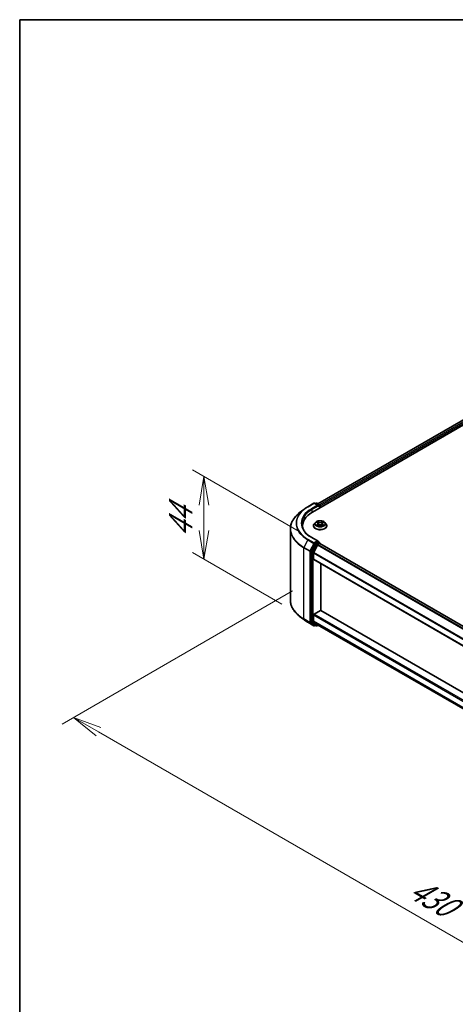
# Model space of a CAD drawing. Units: millimetres. Extents: x 0 to 9444, y 0 to 1686.
# Drawn here: x 0 to 95, y 489 to 702 of the extents above; entities that cross this region are included whole.
import ezdxf

# ---------------------------------------------------------------- set-up
doc = ezdxf.new("R2010")
doc.units = ezdxf.units.MM
for name, color, linetype, lineweight in [('Border (ISO)', 7, 'Continuous', 35), ('Dimension (ISO)', 7, 'Continuous', 18), ('Dimension (ISO) @ 1', 7, 'Continuous', 18), ('Visible (ISO)', 7, 'Continuous', 35), ('Visible Narrow (ISO)', 7, 'Continuous', 25)]:
    doc.layers.add(name, color=color, linetype=linetype, lineweight=lineweight)
doc.styles.add('Note Text (TK)', font='MS PGothic.ttf')
doc.dimstyles.new('Default - Method 1b (TK)', dxfattribs={"dimscale": 2.5, "dimtxt": 2.5, "dimasz": 2.5, "dimexe": 1, "dimexo": 1.5, "dimgap": 1, "dimtad": 1, "dimtoh": 1, "dimrnd": 1e-08, "dimdsep": 46, "dimtxsty": 'Note Text (TK)', "dimblk": 'OPEN', "dimcen": 0.09, "dimdle": 5, "dimclrd": 100, "dimclre": 100, "dimclrt": 7, "dimadec": 1, "dimazin": 1, "dimtfac": 1, "dimtmove": 0, "dimatfit": 3, "dimldrblk": 'OPEN', "dimfxl": 0, "dimtolj": 1, "dimlwd": -1, "dimlwe": -1, "dimarcsym": 0})

# ---------------------------------------------------------------- blocks, each defined once
blk = doc.blocks.new('図面枠 tk図枠')
at = {"layer": 'Border (ISO)'}
for q in [(405.5, 289), (14.5, 8)]:
    blk.add_line((14.5, 289), q, dxfattribs=at)
blk = doc.blocks.new('_Open')
at = {"color": 0, "linetype": 'ByBlock', "lineweight": -2}
for p, q in [((-1, 0.167), (0, 0)), ((-1, -0.167), (0, 0)), ((0, 0), (-1, 0))]:
    blk.add_line(p, q, dxfattribs=at)
blk = doc.blocks.new('*D37')
at = {"layer": 'Defpoints', "color": 0, "transparency": 16777216}
for p in [(40.02, 603.4), (64.48, 589.28), (60.7, 573.5)]:
    blk.add_point(p, dxfattribs=at)
at = {"layer": 'Dimension (ISO)', "color": 100, "transparency": 16777216}
for p, q in [((60.73, 591.45), (37.52, 604.84)), ((40.02, 591.69), (40.02, 597.15)), ((56.95, 575.66), (37.52, 586.88))]:
    blk.add_line(p, q, dxfattribs=at)
at = {"layer": 'Dimension (ISO)', "color": 100, "transparency": 16777216, "xscale": 6.25, "yscale": 6.25, "zscale": 6.25}
for p, rotation in [((40.02, 603.4), 90), ((40.02, 585.44), 270)]:
    blk.add_blockref('_Open', p, dxfattribs=dict(at, rotation=rotation))
at = {"layer": 'Dimension (ISO)', "color": 7, "transparency": 16777216, "insert": (34.97, 590.15), "char_height": 6.25, "attachment_point": 4, "rotation": 90, "style": 'Note Text (TK)'}
blk.add_mtext('\\A1;{\\Q30.000;\\W0.816;\\H0.816x;44}', dxfattribs=at)
blk = doc.blocks.new('*D38')
at = {"layer": 'Defpoints', "color": 0, "transparency": 16777216}
for p in [(63.02, 580.77), (215.05, 492.99), (163.73, 463.36)]:
    blk.add_point(p, dxfattribs=at)
at = {"layer": 'Dimension (ISO)', "color": 100, "transparency": 16777216}
for p, q in [((59.27, 578.6), (9.2, 549.69)), ((17.11, 548.01), (158.32, 466.49)), ((211.3, 490.83), (161.23, 461.92))]:
    blk.add_line(p, q, dxfattribs=at)
at = {"layer": 'Dimension (ISO)', "color": 100, "transparency": 16777216, "xscale": 6.25, "yscale": 6.25, "zscale": 6.25}
for p, rotation in [((11.7, 551.14), 149.9999999999986), ((163.73, 463.36), 329.9999999999986)]:
    blk.add_blockref('_Open', p, dxfattribs=dict(at, rotation=rotation))
at = {"layer": 'Dimension (ISO)', "color": 7, "transparency": 16777216, "insert": (85.23, 514.52), "char_height": 6.25, "attachment_point": 4, "rotation": 330, "style": 'Note Text (TK)'}
blk.add_mtext('\\A1;{\\Q30.000;\\W0.816;\\H0.816x;430}', dxfattribs=at)

msp = doc.modelspace()

# ---------------------------------------------------------------- linework, layer by layer
at = {"layer": 'Visible (ISO)'}
for p, q in [((63.589, 595.667), (176.7261, 660.9867)), ((64.7347, 597.4649), (174.2966, 660.7205)), ((61.6804, 596.2268), (60.7349, 595.4783)), ((62.5738, 596.8296), (63.8819, 597.5849)), ((64.8351, 597.1212), (64.0319, 597.5849)), ((64.3772, 597.5847), (64.2047, 597.4851)), ((64.5272, 597.5847), (65.1136, 597.2462)), ((65.1886, 597.1163), (65.1886, 596.5905)), ((65.2507, 596.6264), (65.2507, 597.0346)), ((58.7863, 576.5849), (58.7863, 592.0096)), ((61.4363, 592.6663), (61.4363, 592.3116)), ((63.8007, 592.7072), (63.8007, 592.7238)), ((64.2253, 593.4255), (63.9773, 593.1488)), ((64.4688, 593.4556), (64.6812, 593.3286)), ((64.7207, 592.6981), (64.9419, 592.8214)), ((64.8123, 593.1538), (64.8532, 592.772)), ((65.5596, 592.8214), (65.7808, 592.6981)), ((65.6892, 593.1538), (65.6482, 592.772)), ((65.8203, 593.3286), (66.0327, 593.4556)), ((66.2761, 593.4255), (66.5242, 593.1488)), ((66.7007, 592.7072), (66.7007, 592.7238)), ((64.8351, 589.3645), (63.4519, 590.163)), ((64.1232, 588.787), (63.3308, 587.2314)), ((64.6886, 588.5418), (63.8611, 586.9175)), ((64.7911, 589.2166), (64.2047, 588.8781)), ((64.7701, 588.633), (65.1447, 588.8492)), ((64.8615, 589.2268), (65.1136, 589.0812)), ((65.1886, 588.8636), (65.1886, 588.9513)), ((65.2197, 588.8567), (199.4596, 511.3532)), ((63.3062, 587.1388), (63.3062, 571.8619)), ((63.8365, 585.4404), (63.8365, 586.8249)), ((63.8676, 585.3717), (198.0722, 507.8886)), ((65.4275, 574.3255), (65.4275, 584.4711)), ((61.6804, 572.3678), (60.7349, 573.1162)), ((63.8365, 571.9717), (63.8365, 573.3562)), ((63.9426, 573.5399), (65.3214, 574.336)), ((198.0722, 497.7431), (65.3964, 574.3434)), ((62.5738, 571.7649), (63.8819, 571.0096)), ((63.3308, 571.7977), (64.1232, 571.1571)), ((63.8611, 571.9075), (64.6886, 571.2386)), ((64.2047, 571.1094), (64.0319, 571.0096)), ((64.3772, 571.0098), (64.1297, 571.1527)), ((64.5272, 571.0098), (64.8054, 571.1704)), ((64.6951, 571.2342), (198.0722, 494.2289))]:
    msp.add_line(p, q, dxfattribs=at)
for centre, start, end in [((63.9569, 597.455), 60, 120), ((64.4522, 597.4548), 60, 120), ((65.0386, 597.1163), 0, 60), ((65.0386, 588.9513), 0, 60), ((63.9569, 571.1395), 240, 300), ((64.4522, 571.1397), 240, 300)]:
    msp.add_arc(centre, 0.15, start, end, dxfattribs=at)
for centre, major_axis, start_param, end_param in [((64.6851, 597.0346), (0.2121, 0), 0, 1.57079633), ((64.7911, 596.9734), (-0.075, -0.1299), 0.78539816, 2.35619449), ((65.1447, 597.0958), (0.075, -0.1299), 0.78539816, 2.27482892), ((68.7863, 592.6663), (-7.35, 0), 5.49778714, 6.39521013), ((68.7863, 591.8499), (-7.5, 0), 6.08255579, 6.13021947), ((64.2047, 588.7556), (0.075, 0.1299), 0.78539816, 1.66145621), ((64.6851, 589.2779), (0.2121, 0), 0, 1.57079633), ((64.7701, 588.5105), (-0.075, -0.1299), 3.92699082, 4.80304887), ((64.7911, 589.3391), (0.075, -0.1299), 0.15954809, 0.78539816), ((65.1447, 588.7268), (0.075, 0.1299), 0, 0.78539816), ((63.4123, 587.2), (0.075, 0.1299), 1.66145621, 2.35619449), ((63.9426, 586.8861), (-0.075, -0.1299), 4.80304887, 5.49778714), ((63.9426, 585.5016), (-0.075, -0.1299), 5.49778714, 6.28318531), ((63.9426, 573.4174), (-0.075, -0.1299), 3.92699082, 5.49778714), ((65.3214, 574.2135), (0.075, 0.1299), 0, 0.78539816), ((63.4123, 571.9231), (-0.075, -0.1299), 5.49778714, 6.19252542), ((63.9426, 572.0329), (-0.075, -0.1299), 5.49778714, 6.19252542), ((64.2047, 571.2826), (-0.075, -0.1299), 6.19252542, 6.28318531), ((64.7701, 571.3641), (-0.075, -0.1299), 6.19252542, 6.28318531)]:
    msp.add_ellipse(centre, major_axis=major_axis, ratio=0.57735027, start_param=start_param, end_param=end_param, dxfattribs=at)
for points, knots in [([(61.6804, 596.2268), (61.7346, 596.2697), (61.7899, 596.312), (61.9027, 596.3957), (61.9602, 596.4371), (62.0773, 596.5186), (62.1369, 596.5589), (62.2582, 596.6382), (62.3199, 596.6773), (62.4454, 596.7543), (62.5091, 596.7923), (62.5738, 596.8296)], [4.557128063, 4.557128063, 4.557128063, 4.557128063, 4.588180247, 4.588180247, 4.61923243, 4.61923243, 4.650284613, 4.650284613, 4.681336797, 4.681336797, 4.71238898, 4.71238898, 4.71238898, 4.71238898]), ([(60.7349, 595.4783), (60.486, 595.2813), (60.2581, 595.0748), (59.8481, 594.6456), (59.666, 594.423), (59.3507, 593.9648), (59.2177, 593.7292), (59.0034, 593.2488), (58.9222, 593.0039), (58.8136, 592.5093), (58.7863, 592.2594), (58.7863, 592.0096)], [1.726057244, 1.726057244, 1.726057244, 1.726057244, 1.852084693, 1.852084693, 1.978112143, 1.978112143, 2.104139592, 2.104139592, 2.230167041, 2.230167041, 2.35619449, 2.35619449, 2.35619449, 2.35619449]), ([(63.4519, 590.163), (63.1746, 590.3232), (62.9198, 590.4955), (62.4615, 590.8597), (62.258, 591.0515), (61.9071, 591.4492), (61.7596, 591.655), (61.5232, 592.075), (61.4343, 592.2891), (61.3159, 592.7209), (61.2863, 592.9386), (61.2863, 593.1562)], [3.141592654, 3.141592654, 3.141592654, 3.141592654, 3.298672286, 3.298672286, 3.455751919, 3.455751919, 3.612831552, 3.612831552, 3.769911184, 3.769911184, 3.926990817, 3.926990817, 3.926990817, 3.926990817]), ([(63.9773, 593.1488), (63.955, 593.1239), (63.9345, 593.0981), (63.8975, 593.0449), (63.881, 593.0176), (63.8524, 592.9615), (63.8403, 592.9328), (63.8207, 592.8743), (63.8132, 592.8445), (63.8033, 592.7845), (63.8007, 592.7541), (63.8007, 592.7238)], [3.449424205, 3.449424205, 3.449424205, 3.449424205, 3.544937527, 3.544937527, 3.64045085, 3.64045085, 3.735964172, 3.735964172, 3.831477495, 3.831477495, 3.926990817, 3.926990817, 3.926990817, 3.926990817]), ([(63.8007, 592.7072), (63.8007, 592.6178), (63.8243, 592.5286), (63.9157, 592.3577), (63.9852, 592.2764), (64.1645, 592.129), (64.2759, 592.0634), (64.5279, 591.9564), (64.6686, 591.9151), (64.9643, 591.8607), (65.1194, 591.8475), (65.4285, 591.8504), (65.5825, 591.8665), (65.8747, 591.9263), (66.0127, 591.97), (66.2592, 592.0817), (66.3676, 592.1497), (66.5424, 592.3039), (66.6092, 592.3902), (66.6837, 592.5548), (66.7007, 592.6309), (66.7007, 592.7072)], [3.92699082, 3.92699082, 3.92699082, 3.92699082, 4.2267014, 4.2267014, 4.53911238, 4.53911238, 4.86360542, 4.86360542, 5.18933336, 5.18933336, 5.51408383, 5.51408383, 5.83843868, 5.83843868, 6.16327278, 6.16327278, 6.48907018, 6.48907018, 6.81298523, 6.81298523, 7.06858347, 7.06858347, 7.06858347, 7.06858347]), ([(66.2761, 593.4255), (66.2148, 593.4939), (66.1369, 593.554), (65.953, 593.6574), (65.8459, 593.6999), (65.6161, 593.762), (65.4934, 593.7816), (65.2447, 593.7967), (65.1188, 593.7923), (64.8751, 593.7599), (64.7574, 593.7319), (64.541, 593.6538), (64.4425, 593.6037), (64.3086, 593.5079), (64.2637, 593.4683), (64.2253, 593.4255)], [1.26296478, 1.26296478, 1.26296478, 1.26296478, 1.5839777, 1.5839777, 1.9184063, 1.9184063, 2.25148375, 2.25148375, 2.58279719, 2.58279719, 2.9145331, 2.9145331, 3.24851107, 3.24851107, 3.4494242, 3.4494242, 3.4494242, 3.4494242]), ([(64.5649, 592.8049), (64.5739, 592.7974), (64.5837, 592.7898), (64.6047, 592.7747), (64.6159, 592.7672), (64.6398, 592.7524), (64.6524, 592.7451), (64.6789, 592.7307), (64.6929, 592.7237), (64.7159, 592.7129), (64.7245, 592.709), (64.7334, 592.7052)], [4.534901476, 4.534901476, 4.534901476, 4.534901476, 4.605051412, 4.605051412, 4.675201349, 4.675201349, 4.745351285, 4.745351285, 4.815501221, 4.815501221, 4.856375894, 4.856375894, 4.856375894, 4.856375894]), ([(64.8123, 593.1538), (64.8108, 593.1674), (64.8077, 593.1808), (64.7983, 593.2071), (64.792, 593.2199), (64.7767, 593.2446), (64.7676, 593.2565), (64.747, 593.2791), (64.7354, 593.2898), (64.7099, 593.3102), (64.696, 593.3197), (64.6812, 593.3286)], [0.847301519, 0.847301519, 0.847301519, 0.847301519, 0.988509822, 0.988509822, 1.129718125, 1.129718125, 1.270926428, 1.270926428, 1.412134731, 1.412134731, 1.553343034, 1.553343034, 1.553343034, 1.553343034]), ([(65.5596, 592.8214), (65.5262, 592.84), (65.4883, 592.8554), (65.4067, 592.8788), (65.363, 592.8868), (65.2736, 592.8948), (65.2279, 592.8948), (65.1385, 592.8868), (65.0948, 592.8788), (65.0131, 592.8554), (64.9752, 592.84), (64.9419, 592.8214)], [1.58824962, 1.58824962, 1.58824962, 1.58824962, 1.89542757, 1.89542757, 2.20260552, 2.20260552, 2.50978346, 2.50978346, 2.81696141, 2.81696141, 3.12413936, 3.12413936, 3.12413936, 3.12413936]), ([(65.8203, 593.3286), (65.8054, 593.3197), (65.7916, 593.3102), (65.7661, 593.2898), (65.7545, 593.2791), (65.7338, 593.2565), (65.7248, 593.2446), (65.7094, 593.2199), (65.7032, 593.2071), (65.6938, 593.1808), (65.6907, 593.1674), (65.6892, 593.1538)], [3.159045946, 3.159045946, 3.159045946, 3.159045946, 3.300254249, 3.300254249, 3.441462552, 3.441462552, 3.582670855, 3.582670855, 3.723879158, 3.723879158, 3.865087461, 3.865087461, 3.865087461, 3.865087461]), ([(65.7681, 592.7052), (65.7769, 592.709), (65.7856, 592.7129), (65.8086, 592.7237), (65.8225, 592.7307), (65.8491, 592.7451), (65.8617, 592.7524), (65.8855, 592.7672), (65.8968, 592.7747), (65.9178, 592.7898), (65.9276, 592.7974), (65.9366, 592.8049)], [6.139198394, 6.139198394, 6.139198394, 6.139198394, 6.180073066, 6.180073066, 6.250223003, 6.250223003, 6.320372939, 6.320372939, 6.390522875, 6.390522875, 6.460672811, 6.460672811, 6.460672811, 6.460672811]), ([(66.7007, 592.7238), (66.7007, 592.7541), (66.6982, 592.7845), (66.6883, 592.8445), (66.6808, 592.8743), (66.6612, 592.9328), (66.6491, 592.9615), (66.6205, 593.0176), (66.604, 593.0449), (66.567, 593.0981), (66.5465, 593.1239), (66.5242, 593.1488)], [0.785398163, 0.785398163, 0.785398163, 0.785398163, 0.880911486, 0.880911486, 0.976424808, 0.976424808, 1.071938131, 1.071938131, 1.167451453, 1.167451453, 1.262964775, 1.262964775, 1.262964775, 1.262964775]), ([(64.7911, 589.2166), (64.8045, 589.2244), (64.8189, 589.2295), (64.8442, 589.2325), (64.855, 589.2305), (64.8615, 589.2268)], [0.1851472285, 0.1851472285, 0.1851472285, 0.1851472285, 0.1965284229, 0.1965284229, 0.2079096173, 0.2079096173, 0.2079096173, 0.2079096173]), ([(60.7349, 573.1162), (60.486, 573.3133), (60.2581, 573.5198), (59.8481, 573.9489), (59.666, 574.1715), (59.3507, 574.6297), (59.2177, 574.8653), (59.0034, 575.3457), (58.9222, 575.5906), (58.8136, 576.0853), (58.7863, 576.3351), (58.7863, 576.5849)], [3.296853571, 3.296853571, 3.296853571, 3.296853571, 3.42288102, 3.42288102, 3.548908469, 3.548908469, 3.674935919, 3.674935919, 3.800963368, 3.800963368, 3.926990817, 3.926990817, 3.926990817, 3.926990817]), ([(61.6804, 572.3678), (61.7346, 572.3249), (61.7899, 572.2825), (61.9027, 572.1988), (61.9602, 572.1574), (62.0773, 572.0759), (62.1369, 572.0357), (62.2582, 571.9563), (62.3199, 571.9172), (62.4454, 571.8402), (62.5091, 571.8022), (62.5738, 571.7649)], [2.986331736, 2.986331736, 2.986331736, 2.986331736, 3.01738392, 3.01738392, 3.048436103, 3.048436103, 3.079488287, 3.079488287, 3.11054047, 3.11054047, 3.141592654, 3.141592654, 3.141592654, 3.141592654])]:
    msp.add_open_spline(points, degree=3, knots=knots, dxfattribs=at)
at = {"layer": 'Visible Narrow (ISO)'}
for p, q in [((64.7787, 597.4395), (174.3716, 660.7131)), ((174.7462, 660.4968), (65.1472, 597.2198)), ((65.2507, 597.0346), (174.8523, 660.3131)), ((62.6488, 596.8222), (63.9569, 597.5775)), ((64.6851, 597.1571), (63.3769, 596.4018)), ((63.483, 596.2181), (64.8972, 597.0346)), ((63.483, 596.2181), (63.483, 595.6045)), ((63.9569, 597.5775), (64.6851, 597.1571)), ((64.2486, 597.4598), (64.4522, 597.5773)), ((64.4522, 597.5773), (65.0386, 597.2387)), ((64.7911, 596.8509), (65.1447, 597.055)), ((65.0386, 597.2387), (64.8351, 597.1212)), ((65.1447, 597.055), (65.1447, 596.5651)), ((64.3976, 593.4894), (64.6683, 593.3275)), ((64.6683, 592.985), (64.3976, 592.8231)), ((64.516, 592.8546), (64.6863, 592.9563)), ((64.9541, 593.4925), (64.6736, 593.6488)), ((64.6736, 592.6637), (64.9541, 592.82)), ((64.6863, 592.9563), (64.7038, 592.7186)), ((64.7605, 593.5618), (64.9368, 593.4635)), ((64.9368, 593.4635), (64.9115, 593.1095)), ((65.8278, 593.6488), (65.5474, 593.4925)), ((65.5474, 592.82), (65.8278, 592.6637)), ((65.5647, 593.4635), (65.741, 593.5618)), ((65.5647, 593.4635), (65.59, 593.1095)), ((65.8152, 592.9563), (65.7976, 592.7186)), ((65.8152, 592.9563), (65.9855, 592.8546)), ((65.8331, 593.3275), (66.1039, 593.4894)), ((66.1039, 592.8231), (65.8331, 592.985)), ((62.5673, 589.6441), (61.7398, 588.0198)), ((62.5673, 589.6441), (63.8754, 588.8889)), ((63.9569, 588.98), (62.6488, 589.7352)), ((63.3769, 590.1556), (64.6851, 589.4004)), ((61.7152, 587.9272), (63.0234, 587.1719)), ((61.7152, 572.5024), (61.7152, 587.9272)), ((63.0479, 587.2645), (61.7398, 588.0198)), ((63.8754, 588.8889), (63.0479, 587.2645)), ((63.2355, 587.1719), (64.063, 588.7963)), ((64.3707, 588.6441), (63.5783, 587.0885)), ((63.7658, 586.9959), (64.5583, 588.5515)), ((64.6851, 589.4004), (63.9569, 588.98)), ((64.063, 588.7963), (64.2047, 588.8781)), ((64.1232, 588.787), (64.3707, 588.6441)), ((64.4522, 588.7352), (64.2047, 588.8781)), ((65.0386, 589.0738), (64.4522, 588.7352)), ((64.5583, 588.5515), (65.1447, 588.8901)), ((64.6886, 588.5418), (198.9228, 511.0417)), ((199.0411, 511.1116), (64.7701, 588.633)), ((64.7911, 589.2166), (65.0386, 589.0738)), ((65.1447, 588.8901), (65.1447, 588.8492)), ((65.1447, 588.8492), (199.4157, 511.3278)), ((63.0234, 587.1719), (63.0234, 571.7471)), ((63.2355, 571.7471), (63.2355, 587.1719)), ((63.3062, 587.1388), (63.5537, 586.9959)), ((63.5783, 587.0885), (63.3308, 587.2314)), ((63.5537, 586.9959), (63.5537, 571.719)), ((63.7658, 571.719), (63.7658, 586.9959)), ((63.8365, 586.8249), (198.0722, 509.3239)), ((198.0722, 507.9394), (63.8365, 585.4404)), ((198.0833, 509.4243), (63.8611, 586.9175)), ((63.0234, 571.7471), (61.7152, 572.5024)), ((63.8365, 573.3562), (198.0722, 495.8552)), ((198.0722, 496.1002), (63.9426, 573.5399)), ((65.3214, 574.336), (198.0722, 497.6923)), ((61.7398, 572.4382), (63.0479, 571.6829)), ((62.5673, 571.7693), (61.7398, 572.4382)), ((63.8754, 571.0141), (62.5673, 571.7693)), ((63.0479, 571.6829), (63.8754, 571.0141)), ((64.063, 571.0783), (63.2355, 571.7471)), ((63.5537, 571.719), (63.3062, 571.8619)), ((63.3308, 571.7977), (63.5783, 571.6548)), ((63.5783, 571.6548), (64.3707, 571.0142)), ((64.5583, 571.0785), (63.7658, 571.719)), ((198.0722, 494.4707), (63.8365, 571.9717)), ((63.8611, 571.9075), (198.0722, 494.4207)), ((64.1608, 571.1347), (64.063, 571.0783)), ((64.3707, 571.0142), (64.1232, 571.1571)), ((64.7615, 571.1958), (64.5583, 571.0785)), ((198.0722, 494.2296), (64.6886, 571.2386))]:
    msp.add_line(p, q, dxfattribs=at)
for centre, major_axis, ratio, start_param, end_param in [((68.7863, 593.2347), (-8.795, 0), 0.57735027, 5.65304806, 7.06858347), ((68.7863, 593.2787), (-8.6797, 0), 0.57735027, 5.49778714, 7.06858347), ((68.7863, 593.2787), (-7.65, 0), 0.57735027, 5.49778714, 7.06858347), ((68.7863, 593.1562), (-7.5, 0), 0.57735027, 5.49778714, 6.28318531), ((62.6488, 596.6997), (-0.075, 0.1299), 0.57735027, 5.49778714, 6.28318531), ((63.3769, 596.2793), (-0.075, 0.1299), 0.57735027, 3.92699082, 5.49778714), ((63.9569, 597.455), (-0.075, 0.1299), 0.57735027, 5.49778714, 6.28318531), ((63.9569, 597.455), (0.075, 0.1299), 0.57735027, 0, 0.78539816), ((64.4522, 597.4548), (-0.075, 0.1299), 0.57735027, 5.49778714, 6.28318531), ((64.4522, 597.4548), (0.075, 0.1299), 0.57735027, 0, 0.78539816), ((65.0386, 597.1163), (0.075, 0.1299), 0.57735027, 0, 0.78539816), ((65.0386, 597.1163), (0.075, -0.1299), 0.57735027, 0.78539816, 2.35619449), ((65.0386, 597.1163), (0.15, 0), 0.57735027, 5.49778714, 6.28318531), ((68.7863, 592.088), (-9.9652, 0), 0.57735027, 5.65304806, 7.06858347), ((68.7863, 592.0096), (-10, 0), 0.57735027, 0, 0.78539816), ((65.2507, 592.7683), (-1.4338, 0), 0.57735027, 5.8056187, 9.90234457), ((65.2507, 592.7238), (-1.45, 0), 0.57735027, 0, 3.14159265), ((65.2507, 592.7072), (1.45, 0), 0.57735027, 3.14159265, 6.28318531), ((65.2507, 593.1191), (-1.1546, 0), 0.57735027, 5.8056187, 9.90234457), ((65.2507, 593.1562), (-1.03, 0), 0.57735027, 5.30710262, 5.68847167), ((65.2507, 593.1562), (1.03, 0), 0.57735027, 3.7363063, 4.11767534), ((64.5339, 592.8463), (-0.0048, -0.0245), 0.77975364, 4.52690487, 5.92208704), ((64.6064, 592.7944), (-0.0212, -0.0132), 0.72973605, 5.16344533, 5.77548257), ((65.2507, 593.0429), (0.8061, 0), 0.57735027, 2.17629431, 2.42062218), ((64.6683, 593.3071), (0.0128, 0.0215), 0.58733849, 0, 0.79427846), ((64.3611, 593.1562), (0.4271, 0), 0.57735027, 5.51524044, 7.05113018), ((64.6683, 592.9645), (0.0128, -0.0215), 0.58733849, 0.86378433, 2.3473142), ((64.3611, 593.1376), (0.452, 0), 0.57735027, 5.51524044, 6.34508866), ((64.7432, 593.5532), (-0.0204, -0.0144), 0.18497367, 1.04331702, 2.43849919), ((64.8047, 593.424), (-0.0241, -0.0067), 0.22291783, 3.85158054, 5.20700366), ((64.8942, 593.1009), (-0.0241, -0.0067), 0.22288452, 3.85157383, 5.20261978), ((64.9541, 593.4721), (-0.0122, -0.0218), 0.56718618, 3.91841516, 5.40194502), ((65.2507, 593.6512), (0.452, 0), 0.57735027, 3.94444411, 5.48033385), ((64.9541, 592.7996), (-0.0122, 0.0218), 0.56718618, 5.5063628, 6.28318531), ((65.2507, 593.6699), (-0.4271, 0), 0.57735027, 0.80285146, 2.3387412), ((65.2507, 592.6426), (0.4271, 0), 0.57735027, 0.80285146, 2.3387412), ((65.5474, 593.4721), (0.0122, -0.0218), 0.56718618, 0.88124028, 2.36477015), ((65.5474, 592.7996), (0.0122, 0.0218), 0.56718618, 0, 0.7768225), ((65.6073, 593.1009), (-0.0241, 0.0067), 0.22288452, 4.22215818, 5.57320413), ((66.1404, 593.1562), (-0.4271, 0), 0.57735027, 5.51524044, 7.05113018), ((65.6968, 593.424), (-0.0241, 0.0067), 0.22291783, 4.2177743, 5.57319742), ((66.1404, 593.1376), (-0.452, 0), 0.57735027, 6.22128195, 7.05113018), ((65.2507, 593.0429), (0.8061, 0), 0.57735027, 0.72097047, 0.96529834), ((65.7583, 593.5532), (-0.0204, 0.0144), 0.18497367, 0.70309346, 2.09827563), ((65.8331, 592.9645), (-0.0128, -0.0215), 0.58733849, 3.93587111, 5.41940097), ((65.8331, 593.3071), (-0.0128, 0.0215), 0.58733849, 5.48890685, 6.28318531), ((65.2507, 593.1562), (-1.03, 0), 0.57735027, 3.7363063, 4.11767534), ((65.2507, 593.1562), (1.03, 0), 0.57735027, 5.30710262, 5.68847167), ((65.8951, 592.7944), (-0.0212, 0.0132), 0.72973605, 3.64929539, 4.26133263), ((65.9675, 592.8463), (0.0048, -0.0245), 0.77975364, 0.36109827, 1.75628044), ((62.6488, 589.6128), (-0.075, -0.1299), 0.57735027, 3.92699082, 4.80304887), ((63.3769, 590.0331), (0.075, 0.1299), 0.57735027, 0, 0.78539816), ((61.8213, 587.9884), (0.075, 0.1299), 0.57735027, 1.66145621, 2.35619449), ((63.9569, 588.8575), (-0.075, -0.1299), 0.57735027, 3.92699082, 4.80304887), ((63.9569, 588.8575), (-0.1337, 0.0681), 0.07392213, 0.95337534, 2.52417167), ((63.9569, 588.8575), (0.075, -0.1299), 0.57735027, 0.78539816, 2.35619449), ((64.4522, 588.6127), (-0.075, -0.1299), 0.57735027, 3.92699082, 4.80304887), ((64.4522, 588.6127), (-0.1337, 0.0681), 0.07392213, 0.95337534, 2.52417167), ((64.4522, 588.6127), (0.075, -0.1299), 0.57735027, 0.78539816, 2.35619449), ((65.0386, 588.9513), (0.075, 0.1299), 0.57735027, 0, 0.78539816), ((65.0386, 588.9513), (0.075, -0.1299), 0.57735027, 0.78539816, 2.35619449), ((65.0386, 588.9513), (0.15, 0), 0.57735027, 5.49778714, 6.28318531), ((63.1294, 587.2331), (-0.075, -0.1299), 0.57735027, 4.80304887, 5.49778714), ((63.1294, 587.2331), (-0.15, 0), 0.57735027, 0.78539816, 2.35619449), ((63.1294, 587.2331), (0.1337, -0.0681), 0.07392213, 4.094968, 5.66576432), ((63.6597, 587.0572), (-0.075, -0.1299), 0.57735027, 4.80304887, 5.49778714), ((63.6597, 587.0572), (-0.15, 0), 0.57735027, 0.78539816, 2.35619449), ((63.6597, 587.0572), (0.1337, -0.0681), 0.07392213, 4.094968, 5.66576432), ((68.7863, 576.5849), (-10, 0), 0.57735027, 0, 0.78539816), ((68.7863, 576.5065), (9.9652, 0), 0.57735027, 3.7717299, 3.92699082), ((61.8213, 572.5636), (-0.075, -0.1299), 0.57735027, 5.49778714, 6.19252542), ((68.7863, 575.3599), (-8.795, 0), 0.57735027, 0.63013725, 0.78539816), ((62.6488, 571.8948), (-0.075, -0.1299), 0.57735027, 6.19252542, 6.28318531), ((63.1294, 571.8084), (0.15, 0), 0.57735027, 3.92699082, 5.49778714), ((63.1294, 571.8084), (-0.075, -0.1299), 0.57735027, 5.49778714, 6.19252542), ((63.1294, 571.8084), (-0.0943, -0.1167), 0.8131434, 0.12734403, 1.69814035), ((63.6597, 571.7802), (0.15, 0), 0.57735027, 3.92699082, 5.49778714), ((63.6597, 571.7802), (-0.075, -0.1299), 0.57735027, 5.49778714, 6.19252542), ((63.6597, 571.7802), (-0.0943, -0.1167), 0.8131434, 0.12734403, 1.69814035), ((63.9569, 571.1395), (-0.0943, -0.1167), 0.8131434, 0.12734403, 1.69814035), ((63.9569, 571.1395), (-0.075, -0.1299), 0.57735027, 6.19252542, 6.28318531), ((63.9569, 571.1395), (0.075, -0.1299), 0.57735027, 0, 0.78539816), ((64.4522, 571.1397), (-0.0943, -0.1167), 0.8131434, 0.12734403, 1.69814035), ((64.4522, 571.1397), (-0.075, -0.1299), 0.57735027, 6.19252542, 6.28318531), ((64.4522, 571.1397), (0.075, -0.1299), 0.57735027, 0, 0.78539816)]:
    msp.add_ellipse(centre, major_axis=major_axis, ratio=ratio, start_param=start_param, end_param=end_param, dxfattribs=at)
msp.add_ellipse((65.2507, 593.1562), major_axis=(1.0707, 0), ratio=0.57735027, dxfattribs=at)
for points, knots in [([(64.5172, 593.4266), (64.5132, 593.4311), (64.5088, 593.4354), (64.4935, 593.4489), (64.4816, 593.457), (64.458, 593.4697), (64.4464, 593.4748), (64.4224, 593.4834), (64.4099, 593.4868), (64.3976, 593.4894)], [0.0019082576, 0.0019082576, 0.0019082576, 0.0019082576, 0.0059340385, 0.0059340385, 0.0154285, 0.0154285, 0.0237449879, 0.0237449879, 0.0323943032, 0.0323943032, 0.0323943032, 0.0323943032]), ([(64.3976, 593.4894), (64.4088, 593.4852), (64.4202, 593.4805), (64.4422, 593.4702), (64.4529, 593.4648), (64.4651, 593.4578), (64.4669, 593.4567), (64.4688, 593.4556)], [-0.0323943032, -0.0323943032, -0.0323943032, -0.0323943032, -0.0237449879, -0.0237449879, -0.0154285, -0.0154285, -0.013913302, -0.013913302, -0.013913302, -0.013913302]), ([(64.516, 592.8546), (64.5077, 592.853), (64.4983, 592.8512), (64.4729, 592.8459), (64.4561, 592.8418), (64.4251, 592.8328), (64.4113, 592.8282), (64.3976, 592.8231)], [-0.0320559737, -0.0320559737, -0.0320559737, -0.0320559737, -0.0236501899, -0.0236501899, -0.0102009359, -0.0102009359, 0.0003383294, 0.0003383294, 0.0003383294, 0.0003383294]), ([(64.3976, 592.8231), (64.4126, 592.8263), (64.4278, 592.8283), (64.4615, 592.8305), (64.4795, 592.8301), (64.5057, 592.8276), (64.515, 592.8262), (64.5227, 592.8247)], [-0.0003383294, -0.0003383294, -0.0003383294, -0.0003383294, 0.0102009359, 0.0102009359, 0.0236501899, 0.0236501899, 0.0320559737, 0.0320559737, 0.0320559737, 0.0320559737]), ([(64.5885, 592.8026), (64.5797, 592.8167), (64.569, 592.8284), (64.5445, 592.8458), (64.5308, 592.8517), (64.516, 592.8546)], [0, 0, 0, 0, 0.0145850634, 0.0145850634, 0.0289828459, 0.0289828459, 0.0289828459, 0.0289828459]), ([(64.5227, 592.8247), (64.5359, 592.8222), (64.5482, 592.817), (64.5611, 592.8078), (64.563, 592.8064), (64.5649, 592.8049)], [-0.0289828459, -0.0289828459, -0.0289828459, -0.0289828459, -0.0145850634, -0.0145850634, -0.0120420166, -0.0120420166, -0.0120420166, -0.0120420166]), ([(64.7605, 593.5618), (64.7523, 593.5698), (64.7444, 593.578), (64.7243, 593.5989), (64.7125, 593.6114), (64.6916, 593.6322), (64.6826, 593.6409), (64.6736, 593.6488)], [-0.0320559737, -0.0320559737, -0.0320559737, -0.0320559737, -0.0236501899, -0.0236501899, -0.0102009359, -0.0102009359, 0.0003383294, 0.0003383294, 0.0003383294, 0.0003383294]), ([(64.6736, 593.6488), (64.6792, 593.6401), (64.6848, 593.6302), (64.6982, 593.6052), (64.7061, 593.5898), (64.7214, 593.5634), (64.7278, 593.5529), (64.7352, 593.5427)], [-0.0003383294, -0.0003383294, -0.0003383294, -0.0003383294, 0.0102009359, 0.0102009359, 0.0236501899, 0.0236501899, 0.0320559737, 0.0320559737, 0.0320559737, 0.0320559737]), ([(64.729, 592.7027), (64.7262, 592.7029), (64.7235, 592.7029), (64.7138, 592.7018), (64.7076, 592.6993), (64.6968, 592.6922), (64.6921, 592.6879), (64.6828, 592.6772), (64.6782, 592.6708), (64.6736, 592.6637)], [0.0024401637, 0.0024401637, 0.0024401637, 0.0024401637, 0.0059340385, 0.0059340385, 0.0154285, 0.0154285, 0.0237449879, 0.0237449879, 0.0323943032, 0.0323943032, 0.0323943032, 0.0323943032]), ([(64.6736, 592.6637), (64.681, 592.6702), (64.6884, 592.6763), (64.7031, 592.6872), (64.7103, 592.6921), (64.7187, 592.697), (64.7197, 592.6975), (64.7207, 592.6981)], [-0.0323943032, -0.0323943032, -0.0323943032, -0.0323943032, -0.0237449879, -0.0237449879, -0.0154285, -0.0154285, -0.0142996638, -0.0142996638, -0.0142996638, -0.0142996638]), ([(64.7352, 593.5427), (64.7478, 593.5253), (64.7591, 593.5065), (64.7783, 593.467), (64.7862, 593.4463), (64.7919, 593.4255)], [-0.0289828459, -0.0289828459, -0.0289828459, -0.0289828459, -0.0145850634, -0.0145850634, 0, 0, 0, 0]), ([(64.822, 593.4325), (64.8157, 593.4554), (64.8071, 593.4782), (64.7863, 593.5217), (64.7741, 593.5425), (64.7605, 593.5618)], [0, 0, 0, 0, 0.0145850634, 0.0145850634, 0.0289828459, 0.0289828459, 0.0289828459, 0.0289828459]), ([(64.7919, 593.4255), (64.8069, 593.3717), (64.8218, 593.3178), (64.8517, 593.2102), (64.8666, 593.1563), (64.8816, 593.1025)], [-0.0687798542, -0.0687798542, -0.0687798542, -0.0687798542, -0.0343899271, -0.0343899271, 0, 0, 0, 0]), ([(64.9115, 593.1095), (64.8966, 593.1633), (64.8817, 593.2171), (64.8518, 593.3248), (64.8369, 593.3787), (64.822, 593.4325)], [0, 0, 0, 0, 0.0343899271, 0.0343899271, 0.0687798542, 0.0687798542, 0.0687798542, 0.0687798542]), ([(64.8816, 593.1025), (64.9029, 593.0256), (64.9274, 592.95), (64.9607, 592.863), (64.966, 592.8497), (64.9713, 592.8365)], [-0.0982412545, -0.0982412545, -0.0982412545, -0.0982412545, -0.0491206273, -0.0491206273, -0.0402334775, -0.0402334775, -0.0402334775, -0.0402334775]), ([(64.9951, 592.8468), (64.9903, 592.8595), (64.9856, 592.8722), (64.9546, 592.9582), (64.9316, 593.0332), (64.9115, 593.1095)], [0.0405862574, 0.0405862574, 0.0405862574, 0.0405862574, 0.0491206273, 0.0491206273, 0.0982412545, 0.0982412545, 0.0982412545, 0.0982412545]), ([(65.59, 593.1095), (65.5699, 593.0332), (65.5469, 592.9582), (65.5159, 592.8722), (65.5112, 592.8595), (65.5064, 592.8468)], [0, 0, 0, 0, 0.0491206273, 0.0491206273, 0.0576549971, 0.0576549971, 0.0576549971, 0.0576549971]), ([(65.5301, 592.8365), (65.5355, 592.8497), (65.5407, 592.863), (65.5741, 592.95), (65.5986, 593.0256), (65.6199, 593.1025)], [-0.058007777, -0.058007777, -0.058007777, -0.058007777, -0.0491206273, -0.0491206273, 0, 0, 0, 0]), ([(65.6795, 593.4325), (65.6646, 593.3787), (65.6496, 593.3248), (65.6198, 593.2171), (65.6049, 593.1633), (65.59, 593.1095)], [0, 0, 0, 0, 0.0343899271, 0.0343899271, 0.0687798542, 0.0687798542, 0.0687798542, 0.0687798542]), ([(65.6199, 593.1025), (65.6349, 593.1563), (65.6498, 593.2102), (65.6797, 593.3178), (65.6946, 593.3717), (65.7095, 593.4255)], [-0.0687798542, -0.0687798542, -0.0687798542, -0.0687798542, -0.0343899271, -0.0343899271, 0, 0, 0, 0]), ([(65.741, 593.5618), (65.7273, 593.5424), (65.715, 593.5215), (65.6943, 593.4779), (65.6858, 593.4552), (65.6795, 593.4325)], [0, 0, 0, 0, 0.014491423, 0.014491423, 0.0289828459, 0.0289828459, 0.0289828459, 0.0289828459]), ([(65.7095, 593.4255), (65.7153, 593.4461), (65.7231, 593.4667), (65.7423, 593.5062), (65.7536, 593.5252), (65.7663, 593.5427)], [-0.0289828459, -0.0289828459, -0.0289828459, -0.0289828459, -0.014491423, -0.014491423, 0, 0, 0, 0]), ([(65.8278, 593.6488), (65.8205, 593.6423), (65.8131, 593.6353), (65.7984, 593.6209), (65.7911, 593.6134), (65.7754, 593.5971), (65.7668, 593.588), (65.7524, 593.5732), (65.7468, 593.5674), (65.741, 593.5618)], [-0.0323943032, -0.0323943032, -0.0323943032, -0.0323943032, -0.0237449879, -0.0237449879, -0.0154285, -0.0154285, -0.0059340385, -0.0059340385, 0, 0, 0, 0]), ([(65.7663, 593.5427), (65.7715, 593.5499), (65.7762, 593.5572), (65.7877, 593.5761), (65.7938, 593.5875), (65.8047, 593.6076), (65.8094, 593.6166), (65.8187, 593.6337), (65.8233, 593.6417), (65.8278, 593.6488)], [0, 0, 0, 0, 0.0059340385, 0.0059340385, 0.0154285, 0.0154285, 0.0237449879, 0.0237449879, 0.0323943032, 0.0323943032, 0.0323943032, 0.0323943032]), ([(65.8278, 592.6637), (65.8223, 592.6724), (65.8167, 592.6799), (65.8033, 592.6939), (65.7954, 592.6993), (65.7818, 592.7026), (65.7773, 592.703), (65.7725, 592.7027)], [-0.0003383294, -0.0003383294, -0.0003383294, -0.0003383294, 0.0102009359, 0.0102009359, 0.0236501899, 0.0236501899, 0.02961581, 0.02961581, 0.02961581, 0.02961581]), ([(65.7808, 592.6981), (65.7875, 592.6944), (65.7941, 592.6901), (65.8098, 592.6789), (65.8189, 592.6716), (65.8278, 592.6637)], [-0.0177563099, -0.0177563099, -0.0177563099, -0.0177563099, -0.0102009359, -0.0102009359, 0.0003383294, 0.0003383294, 0.0003383294, 0.0003383294]), ([(65.9855, 592.8546), (65.9706, 592.8516), (65.9568, 592.8457), (65.9324, 592.8282), (65.9217, 592.8166), (65.913, 592.8026)], [0, 0, 0, 0, 0.014491423, 0.014491423, 0.0289828459, 0.0289828459, 0.0289828459, 0.0289828459]), ([(65.9366, 592.8049), (65.9384, 592.8063), (65.9402, 592.8077), (65.9531, 592.8169), (65.9655, 592.8222), (65.9788, 592.8247)], [-0.0169408293, -0.0169408293, -0.0169408293, -0.0169408293, -0.014491423, -0.014491423, 0, 0, 0, 0]), ([(65.9788, 592.8247), (65.9843, 592.8257), (65.9905, 592.8268), (66.008, 592.8289), (66.0199, 592.8298), (66.0435, 592.8301), (66.0551, 592.8297), (66.0791, 592.8275), (66.0916, 592.8257), (66.1039, 592.8231)], [0, 0, 0, 0, 0.0059340385, 0.0059340385, 0.0154285, 0.0154285, 0.0237449879, 0.0237449879, 0.0323943032, 0.0323943032, 0.0323943032, 0.0323943032]), ([(66.1039, 593.4894), (66.0889, 593.4862), (66.0736, 593.4818), (66.04, 593.4686), (66.022, 593.459), (65.9981, 593.4406), (65.9908, 593.4339), (65.9843, 593.4266)], [-0.0003383294, -0.0003383294, -0.0003383294, -0.0003383294, 0.0102009359, 0.0102009359, 0.0236501899, 0.0236501899, 0.0301477161, 0.0301477161, 0.0301477161, 0.0301477161]), ([(66.1039, 592.8231), (66.0927, 592.8273), (66.0813, 592.8311), (66.0593, 592.8379), (66.0486, 592.8408), (66.0265, 592.8463), (66.0151, 592.8488), (65.9977, 592.8522), (65.9914, 592.8534), (65.9855, 592.8546)], [-0.0323943032, -0.0323943032, -0.0323943032, -0.0323943032, -0.0237449879, -0.0237449879, -0.0154285, -0.0154285, -0.0059340385, -0.0059340385, 0, 0, 0, 0]), ([(66.0327, 593.4556), (66.0425, 593.4614), (66.0525, 593.4668), (66.0763, 593.4784), (66.0902, 593.4843), (66.1039, 593.4894)], [-0.0181426717, -0.0181426717, -0.0181426717, -0.0181426717, -0.0102009359, -0.0102009359, 0.0003383294, 0.0003383294, 0.0003383294, 0.0003383294])]:
    msp.add_open_spline(points, degree=3, knots=knots, dxfattribs=at)
for points in [[(64.6063, 592.7738), (64.6004, 592.7834), (64.5944, 592.793), (64.5885, 592.8026)], [(65.913, 592.8026), (65.9071, 592.793), (65.9011, 592.7834), (65.8952, 592.7738)]]:
    msp.add_open_spline(points, degree=3, dxfattribs=at)

# ---------------------------------------------------------------- block references
at = {"xscale": 2.5, "yscale": 2.5, "zscale": 2.5}
msp.add_blockref('図面枠 tk図枠', (-36.25, -20), dxfattribs=at)

# ---------------------------------------------------------------- dimensions: what is measured, and where the dimension line sits
at = {"layer": 'Dimension (ISO) @ 1', "color": 100, "true_color": 0x00ff3f}
for base, p1, p2, angle, override, picture, middle in [((40.0189, 603.401), (60.6965, 573.4998), (64.4768, 589.2802), 270, {"dimscale": 1, "dimtxt": 6.25, "dimasz": 6.25, "dimexe": 2.5, "dimexo": 3.75, "dimgap": 2.5, "dimtoh": 0, "dimdec": 2, "dimlfac": 2.788281, "dimcen": 0.225, "dimtol": 0, "dimlim": 0, "dimtp": 0, "dimtm": 0, "dimtdec": 2, "dimtix": 0, "dimtofl": 0, "dimtmove": 0, "dimatfit": 1}, '*D37', (40.0189, 594.4195)), ((163.7299, 463.3621), (63.0234, 580.7659), (215.0513, 492.9925), 150, {"dimscale": 1, "dimtxt": 6.25, "dimasz": 6.25, "dimexe": 2.5, "dimexo": 3.75, "dimgap": 2.5, "dimtoh": 0, "dimdec": 2, "dimlfac": 2.44949, "dimcen": 0.225, "dimtol": 0, "dimlim": 0, "dimtp": 0, "dimtm": 0, "dimtdec": 2, "dimtix": 0, "dimtofl": 0, "dimtmove": 0, "dimatfit": 1}, '*D38', (87.7159, 507.2488))]:
    dim = msp.add_linear_dim(base=base, p1=p1, p2=p2, angle=angle, text='{\\Q30.000;\\W0.816;\\H0.816x;<>}', dimstyle='Default - Method 1b (TK)', override=override, dxfattribs=at)
    dim.commit()
    dim.dimension.update_dxf_attribs({"geometry": picture, "text_midpoint": middle, "dimtype": 160})

doc.saveas('drawing.dxf')
